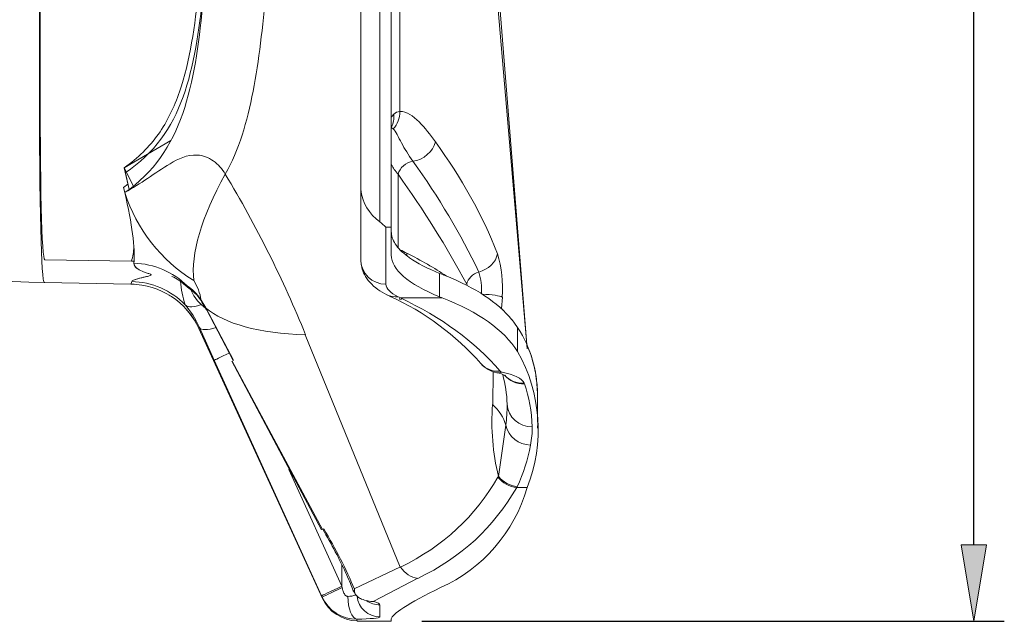
# Model space of a CAD drawing. Units: millimetres. Extents: x -105 to 315, y 0 to 297.
# Drawn here: x 20 to 52, y 100 to 120 of the extents above; entities that cross this region are included whole.
import ezdxf

# ---------------------------------------------------------------- set-up
doc = ezdxf.new("R2010")
doc.units = ezdxf.units.MM
doc.header["$MEASUREMENT"] = 0
doc.layers.add('Layer', color=7, linetype='Continuous', lineweight=0)

# ---------------------------------------------------------------- blocks, each defined once
blk = doc.blocks.new('Block_2')
at = {"layer": 'Layer', "true_color": 0x000000, "transparency": 33554687}
h = blk.add_hatch(color=18, dxfattribs=at)
h.dxf.hatch_style = 2
h.paths.add_polyline_path([(50.696, 102.759), (51.529, 102.759), (51.112, 100.259)])
at = {"layer": 'Layer', "color": 18, "lineweight": 30, "true_color": 0x000000}
for p, q in [((51.112, 102.759), (51.112, 185.235)), ((33.02, 100.259), (52.112, 100.259))]:
    blk.add_line(p, q, dxfattribs=at)
at = {"layer": 'Layer'}
blk.add_lwpolyline([(50.696, 102.759), (51.529, 102.759), (51.112, 100.259), (51.112, 100.259)], close=True, dxfattribs=at)

msp = doc.modelspace()

# ---------------------------------------------------------------- linework, layer by layer
at = {"layer": 'Layer', "color": 18, "lineweight": 15, "true_color": 0x000000}
for p, q in [((32.3, 116.967), (32.3, 173.822)), ((34.808, 128.697), (36.47, 109.201)), ((34.903, 128.698), (36.477, 109.186)), ((31.02, 122.916), (31.02, 114.409)), ((31.645, 113.354), (31.645, 122.916)), ((32.02, 122.916), (32.02, 113.172)), ((23.263, 115.118), (24.792, 116.017)), ((23.258, 115.121), (23.57, 114.522)), ((23.263, 115.122), (23.426, 114.41)), ((23.302, 114.959), (23.425, 114.409)), ((32.239, 112.506), (32.239, 114.907)), ((23.243, 114.477), (23.387, 114.584)), ((23.243, 114.478), (23.283, 114.309)), ((31.02, 112.109), (31.02, 114.409)), ((31.845, 113.172), (31.845, 111.305)), ((32.02, 113.172), (31.845, 113.172)), ((32.02, 112.263), (32.02, 113.172)), ((23.579, 112.574), (23.583, 112.524)), ((32.526, 112.238), (32.529, 112.319)), ((23.499, 112.059), (20.663, 112.108)), ((23.499, 112.059), (23.589, 112.056)), ((23.499, 112.059), (23.589, 112.056)), ((23.585, 111.992), (23.589, 112.056)), ((23.486, 111.309), (20.65, 111.358)), ((33.603, 110.891), (33.603, 111.661)), ((25.787, 110.784), (25.935, 110.532)), ((25.814, 110.72), (25.957, 110.469)), ((31.875, 110.96), (31.953, 110.921)), ((33.69, 110.856), (32.32, 110.856)), ((35.635, 110.511), (35.66, 110.882)), ((25.787, 110.643), (25.937, 110.506)), ((25.943, 110.536), (26.85, 108.811)), ((25.963, 110.473), (26.832, 108.804)), ((35.633, 110.512), (35.669, 110.466)), ((35.976, 110.138), (36.058, 110.033)), ((25.715, 109.849), (29.763, 101.004)), ((25.715, 109.849), (29.763, 101.004)), ((25.729, 109.886), (26.211, 108.813)), ((36.059, 110.033), (36.161, 109.886)), ((36.161, 109.885), (36.161, 109.101)), ((29.2, 109.647), (32.306, 102.03)), ((26.212, 108.813), (29.734, 101.095)), ((26.794, 108.784), (29.736, 103.257)), ((26.799, 108.784), (29.762, 103.27)), ((35.342, 107.359), (35.358, 108.436)), ((36.377, 108.062), (36.386, 108.042)), ((36.816, 107.586), (36.816, 107.56)), ((36.816, 107.586), (36.816, 107.586)), ((36.816, 106.776), (36.816, 107.56)), ((35.814, 107.376), (35.815, 107.351)), ((35.533, 105.009), (35.772, 106.685)), ((36.814, 106.593), (36.817, 106.754)), ((28.658, 105.229), (30.403, 101.406)), ((35.513, 104.981), (35.529, 105.009)), ((36.132, 104.641), (36.148, 104.668)), ((36.132, 104.641), (36.47, 104.641)), ((30.403, 101.406), (30.403, 102.107)), ((30.804, 101.324), (32.317, 102.042)), ((31.449, 100.917), (32.885, 101.674)), ((30.403, 101.406), (30.411, 101.362)), ((29.734, 101.095), (29.754, 101.051)), ((29.763, 101.004), (29.763, 101.004)), ((31.224, 100.93), (31.275, 100.916)), ((31.645, 100.404), (31.645, 100.796)), ((30.907, 100.259), (30.9, 100.275)), ((30.907, 100.259), (32.02, 100.259)), ((32.02, 100.259), (32.02, 100.336))]:
    msp.add_line(p, q, dxfattribs=at)
msp.add_circle((32.32, 110.823), 0.0332, dxfattribs=at)
for points in [[(20.65, 133.855), (20.433, 121.433), (20.433, 111.362), (20.65, 111.358)], [(20.663, 133.854), (20.454, 121.847), (20.454, 112.112), (20.663, 112.108)], [(20.663, 133.854), (20.454, 121.847), (20.454, 112.112), (20.663, 112.108)], [(-7.279, 125.752), (-0.715, 116.871), (9.608, 111.551), (20.65, 111.358)], [(32.02, 116.78), (32.043, 116.812), (32.069, 116.844), (32.097, 116.873)], [(32.02, 116.456), (32.09, 116.577), (32.117, 116.723), (32.097, 116.873)], [(32.079, 116.398), (32.222, 116.541), (32.303, 116.749), (32.3, 116.967)], [(32.097, 116.873), (32.154, 116.935), (32.222, 116.962), (32.3, 116.967)], [(32.079, 116.398), (32.057, 116.418), (32.037, 116.433), (32.02, 116.436)], [(32.728, 115.333), (33.073, 115.381), (33.386, 115.653), (33.464, 115.972)], [(33.464, 115.972), (34.323, 114.785), (35.003, 113.573), (35.499, 112.306)], [(32.239, 114.907), (32.152, 115.014), (32.078, 115.119), (32.02, 115.223)], [(32.728, 115.333), (32.499, 115.3), (32.292, 115.119), (32.239, 114.907)], [(34.887, 111.704), (34.296, 112.946), (33.576, 114.151), (32.728, 115.333)], [(26.578, 114.91), (25.794, 113.493), (25.441, 112.302), (25.545, 111.423)], [(26.578, 114.91), (27.597, 113.218), (28.489, 111.423), (29.207, 109.65)], [(34.492, 111.303), (33.838, 112.523), (33.088, 113.724), (32.239, 114.907)], [(23.283, 114.309), (23.67, 113.109), (24.472, 112.085), (25.545, 111.423)], [(23.584, 111.992), (23.626, 112.497), (23.522, 113.278), (23.283, 114.309)], [(31.02, 114.409), (31.065, 113.983), (31.293, 113.598), (31.645, 113.354)], [(31.645, 113.354), (31.71, 113.285), (31.778, 113.225), (31.845, 113.172)], [(32.02, 113.032), (32.02, 112.896), (32.064, 112.759), (32.151, 112.624)], [(23.499, 112.059), (23.548, 112.21), (23.576, 112.367), (23.583, 112.526)], [(23.499, 112.059), (23.547, 112.209), (23.575, 112.366), (23.583, 112.524)], [(32.151, 112.624), (32.195, 112.557), (32.249, 112.49), (32.314, 112.424)], [(32.529, 112.319), (32.455, 112.357), (32.381, 112.395), (32.305, 112.433)], [(32.314, 112.424), (32.384, 112.353), (32.466, 112.282), (32.561, 112.212)], [(32.529, 112.319), (32.995, 112.09), (33.429, 111.84), (33.832, 111.567)], [(23.589, 112.056), (23.559, 112.057), (23.529, 112.058), (23.499, 112.059)], [(25.326, 111.249), (24.868, 111.709), (24.242, 111.976), (23.584, 111.992)], [(31.02, 112.109), (31.02, 111.665), (31.389, 111.305), (31.845, 111.305)], [(32.02, 112.263), (32.02, 111.781), (32.565, 111.309), (33.603, 110.891)], [(32.561, 112.212), (32.58, 112.198), (32.6, 112.183), (32.621, 112.169)], [(32.621, 112.169), (32.873, 111.992), (33.202, 111.822), (33.603, 111.661)], [(34.887, 111.704), (35.206, 111.785), (35.454, 112.029), (35.499, 112.306)], [(35.658, 110.882), (35.688, 111.363), (35.634, 111.845), (35.499, 112.306)], [(34.887, 111.704), (34.687, 111.644), (34.529, 111.483), (34.492, 111.303)], [(34.975, 110.995), (34.989, 111.234), (34.96, 111.475), (34.887, 111.704)], [(23.486, 111.309), (23.493, 111.31), (23.501, 111.338), (23.511, 111.392)], [(25.26, 110.632), (24.801, 111.106), (24.172, 111.379), (23.511, 111.392)], [(25.275, 111.266), (25.142, 111.388), (24.99, 111.487), (24.826, 111.56)], [(25.105, 111.401), (25.133, 111.14), (25.185, 110.883), (25.26, 110.632)], [(25.787, 110.784), (25.748, 111.011), (25.666, 111.228), (25.545, 111.423)], [(33.782, 111.588), (33.723, 111.612), (33.663, 111.637), (33.603, 111.661)], [(33.782, 111.588), (34.782, 111.188), (35.507, 110.711), (35.975, 110.138)], [(25.715, 109.849), (25.315, 110.724), (24.448, 111.292), (23.486, 111.309)], [(23.589, 111.305), (23.555, 111.307), (23.52, 111.308), (23.486, 111.309)], [(25.274, 111.266), (25.288, 111.254), (25.303, 111.247), (25.326, 111.249)], [(25.427, 111.143), (25.378, 111.178), (25.323, 111.221), (25.277, 111.263)], [(25.326, 111.249), (25.495, 111.143), (25.655, 110.997), (25.787, 110.784)], [(25.326, 111.249), (25.354, 111.207), (25.388, 111.172), (25.427, 111.143)], [(25.814, 110.719), (25.717, 110.887), (25.585, 111.031), (25.427, 111.143)], [(25.45, 111.127), (25.525, 110.942), (25.64, 110.777), (25.786, 110.642)], [(31.845, 111.305), (31.845, 111.164), (31.979, 111.024), (32.239, 110.896)], [(34.51, 111.258), (34.505, 111.274), (34.499, 111.288), (34.492, 111.303)], [(24.876, 110.857), (24.832, 110.888), (24.787, 110.917), (24.741, 110.945)], [(25.787, 110.784), (25.793, 110.761), (25.802, 110.739), (25.814, 110.719)], [(31.875, 110.96), (31.986, 110.905), (32.112, 110.883), (32.239, 110.896)], [(34.958, 108.703), (34.127, 109.643), (33.106, 110.397), (31.963, 110.916)], [(32.32, 110.856), (32.293, 110.869), (32.266, 110.883), (32.239, 110.896)], [(32.317, 110.856), (33.653, 110.228), (34.742, 109.433), (35.585, 108.456)], [(33.69, 110.856), (33.661, 110.868), (33.632, 110.88), (33.603, 110.891)], [(36.161, 109.101), (35.7, 109.813), (34.884, 110.389), (33.69, 110.856)], [(35.658, 110.882), (35.585, 110.926), (35.32, 110.965), (35, 110.978)], [(25.26, 110.632), (25.372, 110.538), (25.57, 110.541), (25.786, 110.642)], [(25.73, 109.886), (25.598, 110.19), (25.434, 110.428), (25.26, 110.632)], [(25.715, 109.849), (25.613, 110.073), (25.477, 110.28), (25.315, 110.464)], [(25.934, 110.532), (25.939, 110.509), (25.946, 110.488), (25.957, 110.469)], [(25.934, 110.532), (26.556, 110.001), (27.673, 109.7), (29.207, 109.65)], [(35.633, 110.512), (35.621, 110.521), (35.608, 110.529), (35.593, 110.535)], [(35.633, 110.512), (35.633, 110.507), (35.633, 110.503), (35.632, 110.499)], [(25.73, 109.886), (25.724, 109.862), (25.72, 109.85), (25.715, 109.849)], [(25.73, 109.886), (25.781, 109.799), (25.997, 109.798), (26.276, 109.884)], [(36.161, 109.885), (36.599, 109.214), (36.816, 108.431), (36.816, 107.56)], [(36.47, 104.641), (37.047, 106.098), (36.933, 107.738), (36.161, 109.101)], [(36.816, 107.586), (36.813, 108.16), (36.717, 108.697), (36.521, 109.191)], [(26.707, 109.045), (26.42, 108.913), (26.219, 108.819), (26.212, 108.813)], [(26.826, 108.801), (26.826, 108.8), (26.831, 108.802), (26.84, 108.806)], [(34.958, 108.703), (35.109, 108.526), (35.34, 108.435), (35.585, 108.456)], [(34.959, 108.702), (35.094, 108.547), (35.276, 108.442), (35.478, 108.402)], [(35.585, 108.456), (35.603, 108.44), (35.625, 108.429), (35.649, 108.426)], [(35.478, 108.402), (35.532, 108.39), (35.59, 108.399), (35.649, 108.426)], [(35.772, 108.308), (35.679, 108.353), (35.58, 108.384), (35.478, 108.402)], [(35.649, 108.426), (36.036, 108.345), (36.305, 108.213), (36.377, 108.062)], [(35.814, 107.376), (35.807, 107.706), (35.758, 108.033), (35.67, 108.35)], [(35.73, 108.328), (35.885, 108.138), (36.128, 108.032), (36.385, 108.042)], [(35.738, 108.324), (35.893, 108.146), (36.128, 108.049), (36.377, 108.062)], [(36.385, 108.042), (36.541, 107.603), (36.624, 107.134), (36.639, 106.634)], [(35.338, 107.359), (35.28, 106.571), (35.345, 105.778), (35.529, 105.009)], [(35.772, 106.685), (35.706, 106.935), (35.558, 107.165), (35.338, 107.359)], [(35.814, 107.376), (35.842, 106.946), (36.208, 106.617), (36.639, 106.634)], [(35.772, 106.685), (35.859, 106.307), (36.193, 106.038), (36.581, 106.034)], [(36.639, 106.634), (36.645, 106.438), (36.623, 106.238), (36.581, 106.034)], [(36.148, 104.669), (36.348, 105.105), (36.493, 105.563), (36.581, 106.034)], [(32.32, 102.036), (33.74, 102.726), (34.76, 103.692), (35.513, 104.981)], [(35.513, 104.981), (35.665, 104.792), (35.892, 104.667), (36.132, 104.641)], [(35.53, 105.01), (35.679, 104.823), (35.913, 104.694), (36.148, 104.669)], [(36.132, 104.641), (35.366, 103.333), (34.33, 102.358), (32.889, 101.666)], [(33.636, 101.362), (35.019, 101.982), (36.056, 103.183), (36.47, 104.641)], [(29.771, 103.276), (29.771, 103.275), (29.782, 103.281), (29.803, 103.293)], [(32.32, 102.036), (32.459, 101.83), (32.668, 101.694), (32.889, 101.666)], [(30.403, 101.406), (30.036, 101.238), (29.74, 101.101), (29.734, 101.095)], [(30.411, 101.362), (30.048, 101.196), (29.759, 101.059), (29.754, 101.051)], [(29.754, 101.051), (29.957, 100.606), (30.402, 100.322), (30.891, 100.326)], [(29.763, 101.004), (29.759, 101.015), (29.756, 101.03), (29.754, 101.051)], [(30.593, 101.075), (30.685, 101.075), (30.775, 101.09), (30.862, 101.119)], [(30.593, 101.075), (30.601, 100.675), (30.732, 100.346), (30.891, 100.326)], [(30.763, 101.288), (30.776, 101.253), (30.795, 101.221), (30.82, 101.193)], [(30.863, 101.118), (30.824, 101.163), (30.792, 101.216), (30.769, 101.272)], [(30.82, 101.193), (30.852, 101.119), (30.909, 101.058), (30.982, 101.021)], [(30.898, 101.082), (30.934, 100.698), (31.257, 100.404), (31.645, 100.404)], [(31.046, 100.988), (31.024, 100.997), (31.003, 101.008), (30.982, 101.021)], [(30.9, 100.275), (30.426, 100.275), (29.963, 100.568), (29.763, 101.004)], [(31.046, 100.988), (31.175, 100.932), (31.315, 100.903), (31.455, 100.905)], [(31.212, 100.932), (31.338, 100.844), (31.49, 100.796), (31.645, 100.796)], [(31.455, 100.905), (31.578, 100.871), (31.645, 100.833), (31.645, 100.796)], [(31.645, 100.404), (31.645, 100.365), (31.338, 100.337), (30.891, 100.326)], [(30.891, 100.326), (30.893, 100.303), (30.895, 100.286), (30.9, 100.275)]]:
    msp.add_open_spline(points, degree=3, dxfattribs=at)
for points, knots in [([(26.547, 129.367), (26.323, 127.855), (26.166, 126.397), (26.044, 124.995), (25.921, 123.593), (25.833, 122.232), (25.708, 120.991), (25.582, 119.75), (25.424, 118.619), (25.077, 117.612), (24.904, 117.109), (24.679, 116.637), (24.384, 116.221), (24.089, 115.805), (23.721, 115.44), (23.261, 115.122)], [0, 0, 0, 0, 1, 1, 1, 2, 2, 2, 3, 3, 3, 4, 4, 4, 5, 5, 5, 5]), ([(23.283, 114.309), (24.238, 114.961), (24.822, 115.852), (25.182, 116.901), (25.543, 117.95), (25.707, 119.13), (25.838, 120.427), (25.968, 121.724), (26.059, 123.151), (26.184, 124.623), (26.309, 126.095), (26.468, 127.626), (26.698, 129.215)], [0, 0, 0, 0, 1, 1, 1, 2, 2, 2, 3, 3, 3, 4, 4, 4, 4]), ([(23.301, 114.959), (24.25, 115.584), (24.83, 116.43), (25.193, 117.443), (25.557, 118.456), (25.723, 119.597), (25.854, 120.853), (25.985, 122.109), (26.076, 123.491), (26.201, 124.917), (26.325, 126.343), (26.484, 127.827), (26.713, 129.366)], [0, 0, 0, 0, 1, 1, 1, 2, 2, 2, 3, 3, 3, 4, 4, 4, 4]), ([(28.402, 126.061), (28.35, 125.591), (28.302, 125.126), (28.257, 124.667), (28.13, 123.366), (28.029, 122.103), (27.917, 120.917), (27.805, 119.731), (27.683, 118.634), (27.489, 117.629), (27.391, 117.126), (27.275, 116.647), (27.128, 116.192), (26.981, 115.737), (26.8, 115.304), (26.578, 114.91)], [0, 0, 0, 0, 1, 1, 1, 2, 2, 2, 3, 3, 3, 4, 4, 4, 5, 5, 5, 5]), ([(32.3, 116.967), (32.529, 116.98), (32.739, 116.813), (32.93, 116.623), (33.12, 116.432), (33.295, 116.205), (33.464, 115.972)], [0, 0, 0, 0, 1, 1, 1, 2, 2, 2, 2]), ([(32.728, 115.333), (32.579, 115.54), (32.456, 115.744), (32.353, 115.933), (32.25, 116.123), (32.171, 116.316), (32.079, 116.398)], [0, 0, 0, 0, 1, 1, 1, 2, 2, 2, 2]), ([(23.283, 114.309), (23.544, 114.456), (23.789, 114.612), (24.032, 114.774), (24.275, 114.935), (24.513, 115.104), (24.771, 115.255), (25.029, 115.407), (25.318, 115.56), (25.668, 115.537), (25.842, 115.526), (26.025, 115.459), (26.183, 115.345), (26.342, 115.23), (26.472, 115.079), (26.578, 114.91)], [0, 0, 0, 0, 1, 1, 1, 2, 2, 2, 3, 3, 3, 4, 4, 4, 5, 5, 5, 5]), ([(23.511, 111.392), (23.517, 111.421), (23.596, 111.455), (23.729, 111.49), (23.795, 111.508), (23.876, 111.526), (23.961, 111.545), (24.004, 111.555), (24.048, 111.564), (24.086, 111.575), (24.125, 111.585), (24.157, 111.597), (24.152, 111.611), (24.146, 111.624), (24.109, 111.638), (24.073, 111.651), (24.036, 111.664), (23.996, 111.678), (23.958, 111.691), (23.881, 111.719), (23.811, 111.748), (23.754, 111.78), (23.639, 111.842), (23.578, 111.914), (23.584, 111.992)], [0, 0, 0, 0, 1, 1, 1, 2, 2, 2, 3, 3, 3, 4, 4, 4, 5, 5, 5, 6, 6, 6, 7, 7, 7, 8, 8, 8, 8]), ([(23.584, 111.992), (23.578, 111.918), (23.631, 111.849), (23.745, 111.785), (23.746, 111.784), (23.747, 111.783), (23.748, 111.783)], [0, 0, 0, 0, 1, 1, 1, 2, 2, 2, 2]), ([(31.875, 110.96), (31.666, 111.063), (31.476, 111.184), (31.314, 111.367), (31.247, 111.442), (31.185, 111.529), (31.136, 111.627), (31.064, 111.769), (31.02, 111.939), (31.02, 112.109)], [0, 0, 0, 0, 1, 1, 1, 2, 2, 2, 3, 3, 3, 3]), ([(23.951, 111.543), (23.949, 111.543), (23.948, 111.542), (23.947, 111.542), (23.856, 111.522), (23.774, 111.503), (23.71, 111.485), (23.582, 111.45), (23.516, 111.419), (23.511, 111.392)], [0, 0, 0, 0, 1, 1, 1, 2, 2, 2, 3, 3, 3, 3]), ([(35.772, 106.685), (35.772, 106.685), (35.772, 106.685), (35.772, 106.685), (35.801, 106.907), (35.817, 107.13), (35.815, 107.351)], [0, 0, 0, 0, 1, 1, 1, 2, 2, 2, 2]), ([(30.763, 101.288), (30.695, 101.469), (30.611, 101.665), (30.52, 101.862), (30.417, 102.084), (30.304, 102.311), (30.184, 102.537), (30.054, 102.784), (29.915, 103.032), (29.771, 103.276)], [0, 0, 0, 0, 1, 1, 1, 2, 2, 2, 3, 3, 3, 3]), ([(29.803, 103.293), (30.001, 102.961), (30.185, 102.629), (30.356, 102.296), (30.527, 101.963), (30.683, 101.63), (30.808, 101.315)], [0, 0, 0, 0, 1, 1, 1, 2, 2, 2, 2]), ([(30.593, 101.075), (30.591, 101.075), (30.588, 101.075), (30.586, 101.075), (30.575, 101.075), (30.565, 101.078), (30.555, 101.082), (30.543, 101.087), (30.533, 101.095), (30.523, 101.104), (30.506, 101.119), (30.492, 101.137), (30.481, 101.157), (30.46, 101.193), (30.445, 101.232), (30.433, 101.272), (30.424, 101.301), (30.417, 101.332), (30.411, 101.362)], [0, 0, 0, 0, 1, 1, 1, 2, 2, 2, 3, 3, 3, 4, 4, 4, 5, 5, 5, 6, 6, 6, 6]), ([(32.02, 100.336), (32.02, 100.411), (32.159, 100.538), (32.43, 100.711), (32.7, 100.885), (33.107, 101.107), (33.636, 101.362)], [0, 0, 0, 0, 1, 1, 1, 2, 2, 2, 2]), ([(30.82, 101.193), (30.815, 101.231), (30.811, 101.271), (30.808, 101.313), (30.808, 101.314), (30.808, 101.314), (30.808, 101.315)], [0, 0, 0, 0, 1, 1, 1, 2, 2, 2, 2])]:
    msp.add_open_spline(points, degree=3, knots=knots, dxfattribs=at)

# ---------------------------------------------------------------- block references
at = {"layer": 'Layer'}
msp.add_blockref('Block_2', (0, 0), dxfattribs=at)

doc.saveas('drawing.dxf')
